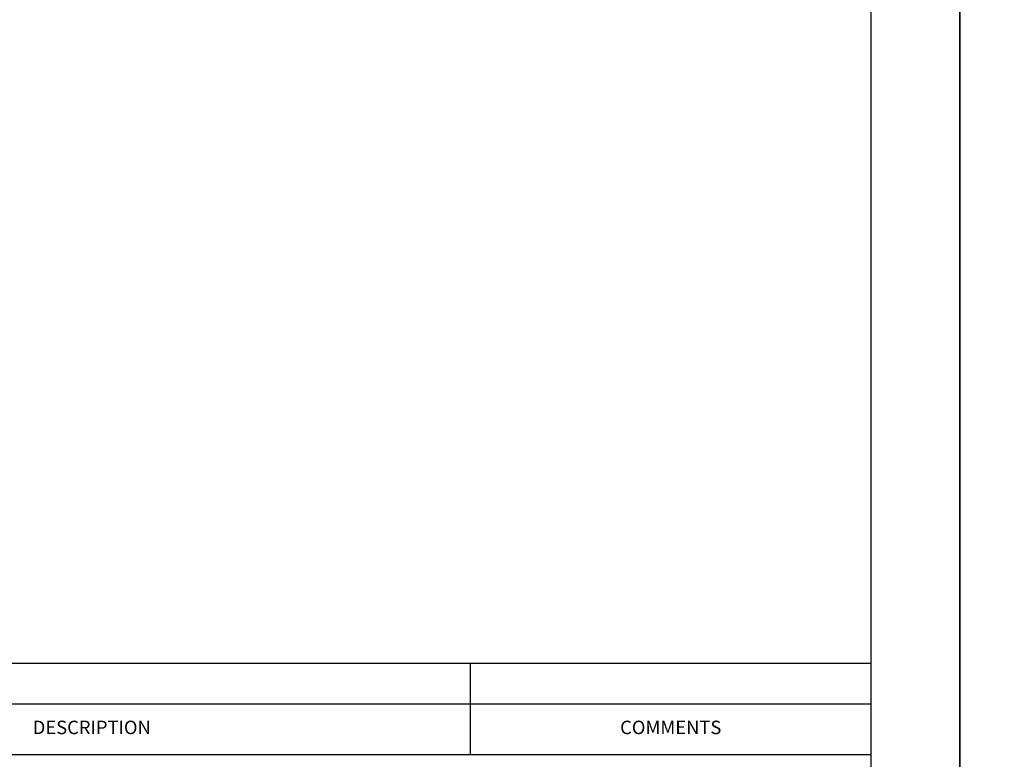
# Model space of a CAD drawing. Extents: x 0 to 70.1, y -1.4 to 44.
# Drawn here: x 27 to 34.3, y 4.1 to 9.6 of the extents above; entities that cross this region are included whole.
import ezdxf
from ezdxf.enums import TextEntityAlignment as Align

# ---------------------------------------------------------------- set-up
doc = ezdxf.new("R2010")
doc.units = 0
doc.header["$LTSCALE"] = 0.25
doc.layers.get('0').update_dxf_attribs({"linetype": 'CONTINUOUS'})
doc.layers.add('FOMAT', color=6, linetype='CONTINUOUS')
doc.layers.add('FORMAT', color=6, linetype='CONTINUOUS')
doc.styles.add('RD25', font='ROMAND.shx', dxfattribs={"height": 0.25})
doc.styles.add('ROMAND', font='ROMAND.SHX')
doc.styles.add('ROMANS', font='ROMANS.SHX')
doc.styles.add('RS10', font='ROMANS.shx', dxfattribs={"height": 0.1})

# ---------------------------------------------------------------- blocks, each defined once
blk = doc.blocks.new('PARTTEXT')
at = {"layer": 'FORMAT', "color": 6}
for p, q in [((12, 0.3), (0, 0.3)), ((9.025, 0), (9.025, 0.3))]:
    blk.add_line(p, q, dxfattribs=at)
at = {"layer": 'FORMAT', "color": 1, "style": 'RS10'}
for tag, p in [('ITEM', (0.3623, 0.0967)), ('QTY', (1.0855, 0.0967)), ('ID', (2.3963, 0.0967)), ('MATERIAL', (10.3739, 0.0967))]:
    blk.add_attdef(tag, text='', height=0.1, dxfattribs=at).set_placement(p, align=Align.CENTER)
blk.add_attdef('DESCRIPTION', (3.6344, 0.0967), '', height=0.1, dxfattribs=at)
blk = doc.blocks.new('FORMAT')
at = {"layer": 'FORMAT', "color": 6}
for p, q in [((33.34, 0.67), (33.34, 21.29)), ((21.34, 4.495), (33.34, 4.495)), ((30.365, 4.12), (30.365, 4.495)), ((21.34, 4.12), (33.34, 4.12))]:
    blk.add_line(p, q, dxfattribs=at)
blk.add_lwpolyline([(1.55, 0.67), (33.34, 0.67), (33.34, 21.29), (1.55, 21.29)], dxfattribs=at)
at = {"layer": 'FORMAT', "color": 1, "style": 'ROMANS'}
for s, p in [('DESCRIPTION', (27.5525, 4.3075)), ('COMMENTS', (31.8525, 4.3075))]:
    blk.add_text(s, height=0.1, dxfattribs=at).set_placement(p, align=Align.MIDDLE)
at = {"layer": 'FORMAT', "color": 7, "style": 'ROMAND'}
blk.add_attdef('CONTRACT', text='', height=0.2, dxfattribs=at).set_placement((26.0045, 3.5416), align=Align.CENTER)
at = {"layer": 'FORMAT', "color": 1, "style": 'RS10'}
for tag, p in [('DRAFT', (24.0562, 2.811)), ('ISSUED', (24.0562, 1.311)), ('SCALE', (30.3066, 0.8298)), ('PRODUCTION', (24.0562, 0.811))]:
    blk.add_attdef(tag, text='', height=0.1, dxfattribs=at).set_placement(p, align=Align.MIDDLE_LEFT)
for tag, p in [('DDATE', (26.4025, 2.811)), ('CDATE', (26.4025, 2.311)), ('ADATE', (26.4025, 1.811)), ('IDATE', (26.4025, 1.311)), ('OF', (32.9101, 0.8298)), ('PDATE', (26.4025, 0.811))]:
    blk.add_attdef(tag, text='', height=0.1, dxfattribs=at).set_placement(p, align=Align.MIDDLE)
at = {"layer": 'FORMAT', "color": 7, "style": 'RD25'}
for tag, p in [('DESCRIPTION1', (30.1525, 2.488)), ('DESCRIPTION2', (30.1525, 2.0332)), ('NUMBER', (30.69, 1.2538)), ('REV', (32.89, 1.2538))]:
    blk.add_attdef(tag, text='', height=0.25, dxfattribs=at).set_placement(p, align=Align.MIDDLE)
at = {"layer": 'FORMAT', "color": 7, "style": 'RS10'}
for tag, p in [('MATERIAL1', (21.7584, 1.9739)), ('MATERIAL2', (21.7584, 1.812)), ('FINISH1', (21.78, 1.2842)), ('FINISH2', (21.78, 1.1223))]:
    blk.add_attdef(tag, p, '', height=0.1, dxfattribs=at)
at = {"layer": 'FORMAT', "color": 1, "style": 'RS10'}
blk.add_attdef('FILE', text='', height=0.1, dxfattribs=at).set_placement((28.9205, 0.7811), align=Align.RIGHT)
blk = doc.blocks.new('DSHEET2')
at = {"layer": 'FOMAT', "color": 7}
blk.add_lwpolyline([(0, 0), (0, 22), (34, 22), (34, 0), (0, 0)], close=True, dxfattribs=at)
at = {"layer": 'FOMAT', "color": 7, "style": 'RD25'}
for tag, p in [('DRAWING_NAME', (30.1525, 2.488)), ('DRAWING_NAME', (30.1525, 2.0332)), ('NUMBER', (30.69, 1.2538)), ('REV', (32.89, 1.2538))]:
    blk.add_attdef(tag, text='', height=0.25, dxfattribs=at).set_placement(p, align=Align.MIDDLE)
at = {"layer": 'FOMAT', "color": 1, "style": 'RS10'}
for tag, p in [('FILE', (28.9205, 0.7811)), ('2', (32.3114, 0.7771))]:
    blk.add_attdef(tag, text='', height=0.1, dxfattribs=at).set_placement(p, align=Align.RIGHT)
blk.add_attdef('SCALE', text='', height=0.1, dxfattribs=at).set_placement((30.3066, 0.8298), align=Align.MIDDLE_LEFT)
blk.add_attdef('XX', text='', height=0.1, dxfattribs=at).set_placement((32.9101, 0.8298), align=Align.MIDDLE)

msp = doc.modelspace()

# ---------------------------------------------------------------- linework, layer by layer
at = {"layer": 'FORMAT', "color": 7}
msp.add_lwpolyline([(0, 0), (0, 22), (34, 22), (34, 0), (0, 0)], close=True, dxfattribs=at)

# ---------------------------------------------------------------- block references
at = {"xscale": 1.0625, "yscale": 1.0625, "zscale": 1.0625}
msp.add_blockref('DSHEET2', (34, -1.375), dxfattribs=at)
for name, p in [('FORMAT', (0, 0)), ('PARTTEXT', (21.34, 4.495))]:
    msp.add_blockref(name, p)

doc.saveas('drawing.dxf')
